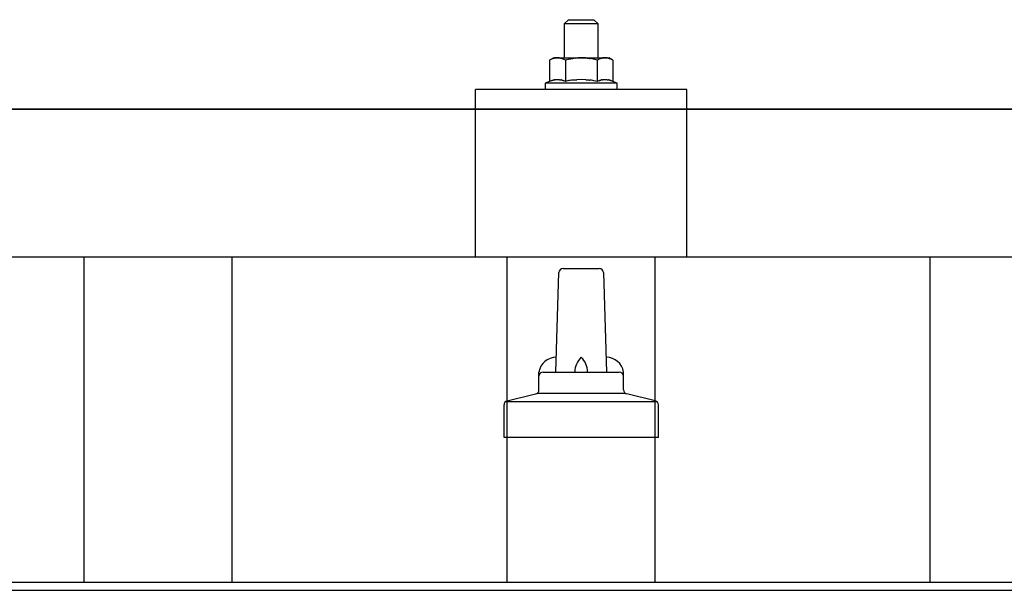
# Model space of a CAD drawing. Units: millimetres. Extents: x 0 to 25230, y 0 to 17820.
# Drawn here: x 2589 to 2822, y 5912 to 6047 of the extents above; entities that cross this region are included whole.
import ezdxf

# ---------------------------------------------------------------- set-up
doc = ezdxf.new("R2010")
doc.units = ezdxf.units.MM
doc.layers.add('YKK_13', color=4, linetype='Continuous', lineweight=30)
doc.layers.add('YKK_A1', color=4, linetype='Continuous', lineweight=30)

msp = doc.modelspace()

# ---------------------------------------------------------------- linework, layer by layer
at = {"layer": 'YKK_13'}
for p, q in [((2719.18, 6047.08), (2718.18, 6046.08)), ((2719.18, 6047.08), (2725.18, 6047.08)), ((2725.18, 6047.08), (2726.18, 6046.08)), ((2726.18, 6046.08), (2718.18, 6046.08)), ((2718.18, 6046.08), (2718.18, 6038.08)), ((2726.18, 6038.08), (2726.18, 6046.08)), ((2715.68, 6038.08), (2714.67, 6037.5)), ((2715.29, 6037.83), (2714.67, 6037.5)), ((2714.67, 6037.5), (2714.67, 6032.49)), ((2715.29, 6037.83), (2715.35, 6037.86)), ((2715.35, 6037.86), (2715.41, 6037.89)), ((2715.41, 6037.89), (2715.47, 6037.91)), ((2715.47, 6037.91), (2715.53, 6037.94)), ((2715.53, 6037.94), (2715.6, 6037.96)), ((2715.6, 6037.96), (2715.66, 6037.98)), ((2715.66, 6037.98), (2715.72, 6037.99)), ((2715.68, 6038.08), (2728.68, 6038.08)), ((2715.72, 6037.99), (2715.78, 6038)), ((2715.78, 6038), (2715.85, 6038.01)), ((2715.85, 6038.01), (2715.91, 6038.02)), ((2716.55, 6038.08), (2715.91, 6038.02)), ((2716.8, 6038.08), (2716.61, 6038.08)), ((2716.88, 6038.07), (2716.8, 6038.08)), ((2716.97, 6038.06), (2716.88, 6038.07)), ((2717.07, 6038.05), (2716.97, 6038.06)), ((2717.25, 6038.01), (2717.07, 6038.05)), ((2717.25, 6038.01), (2717.31, 6038)), ((2717.31, 6038), (2717.37, 6037.98)), ((2717.37, 6037.98), (2717.44, 6037.97)), ((2717.44, 6037.97), (2717.5, 6037.95)), ((2717.5, 6037.95), (2717.56, 6037.93)), ((2717.56, 6037.93), (2717.62, 6037.91)), ((2717.62, 6037.91), (2717.68, 6037.88)), ((2717.68, 6037.88), (2717.74, 6037.86)), ((2717.74, 6037.86), (2717.79, 6037.83)), ((2718.43, 6037.5), (2717.79, 6037.83)), ((2719.46, 6037.77), (2718.43, 6037.5)), ((2718.43, 6037.5), (2718.43, 6032.49)), ((2719.46, 6037.77), (2719.56, 6037.8)), ((2719.56, 6037.8), (2719.66, 6037.82)), ((2719.66, 6037.82), (2719.76, 6037.84)), ((2719.76, 6037.84), (2719.87, 6037.87)), ((2719.87, 6037.87), (2719.98, 6037.89)), ((2719.98, 6037.89), (2720.1, 6037.91)), ((2720.1, 6037.91), (2720.22, 6037.93)), ((2720.22, 6037.93), (2720.34, 6037.95)), ((2720.34, 6037.95), (2720.46, 6037.96)), ((2720.71, 6038), (2720.46, 6037.96)), ((2720.71, 6038), (2720.82, 6038.01)), ((2720.82, 6038.01), (2720.93, 6038.02)), ((2720.93, 6038.02), (2721.03, 6038.04)), ((2721.03, 6038.04), (2721.13, 6038.04)), ((2721.13, 6038.04), (2721.23, 6038.05)), ((2721.23, 6038.05), (2721.32, 6038.06)), ((2721.32, 6038.06), (2721.41, 6038.06)), ((2722.18, 6038.08), (2721.41, 6038.06)), ((2723.27, 6038.04), (2722.18, 6038.08)), ((2723.27, 6038.04), (2723.38, 6038.03)), ((2723.38, 6038.03), (2723.48, 6038.02)), ((2723.48, 6038.02), (2723.59, 6038.01)), ((2723.59, 6038.01), (2723.7, 6038)), ((2723.7, 6038), (2723.82, 6037.98)), ((2723.82, 6037.98), (2723.93, 6037.97)), ((2723.93, 6037.97), (2724.05, 6037.95)), ((2724.05, 6037.95), (2724.17, 6037.92)), ((2724.17, 6037.92), (2724.3, 6037.9)), ((2724.65, 6037.83), (2724.3, 6037.9)), ((2724.86, 6037.78), (2724.65, 6037.83)), ((2725.05, 6037.74), (2724.86, 6037.78)), ((2725.22, 6037.7), (2725.05, 6037.74)), ((2725.93, 6037.5), (2725.22, 6037.7)), ((2726.54, 6037.83), (2725.93, 6037.5)), ((2725.93, 6037.5), (2725.93, 6032.49)), ((2726.54, 6037.83), (2726.61, 6037.86)), ((2726.61, 6037.86), (2726.67, 6037.89)), ((2726.67, 6037.89), (2726.73, 6037.91)), ((2726.73, 6037.91), (2726.79, 6037.94)), ((2726.79, 6037.94), (2726.85, 6037.96)), ((2726.85, 6037.96), (2726.92, 6037.98)), ((2726.92, 6037.98), (2726.98, 6037.99)), ((2726.98, 6037.99), (2727.04, 6038)), ((2727.04, 6038), (2727.11, 6038.01)), ((2727.11, 6038.01), (2727.17, 6038.02)), ((2727.81, 6038.08), (2727.17, 6038.02)), ((2728.06, 6038.08), (2727.87, 6038.08)), ((2728.14, 6038.07), (2728.06, 6038.08)), ((2728.23, 6038.06), (2728.14, 6038.07)), ((2728.33, 6038.05), (2728.23, 6038.06)), ((2728.51, 6038.01), (2728.33, 6038.05)), ((2728.51, 6038.01), (2728.57, 6038)), ((2728.57, 6038), (2728.63, 6037.98)), ((2728.63, 6037.98), (2728.69, 6037.97)), ((2729.68, 6037.5), (2728.68, 6038.08)), ((2728.69, 6037.97), (2728.76, 6037.95)), ((2728.76, 6037.95), (2728.82, 6037.93)), ((2728.82, 6037.93), (2728.88, 6037.91)), ((2728.88, 6037.91), (2728.94, 6037.88)), ((2728.94, 6037.88), (2728.99, 6037.86)), ((2728.99, 6037.86), (2729.05, 6037.83)), ((2729.68, 6037.5), (2729.05, 6037.83)), ((2729.68, 6037.5), (2729.68, 6032.49)), ((2714.67, 6032.49), (2713.68, 6032.08)), ((2715.23, 6032.7), (2714.67, 6032.49)), ((2715.23, 6032.7), (2715.28, 6032.72)), ((2715.28, 6032.72), (2715.34, 6032.74)), ((2715.34, 6032.74), (2715.4, 6032.76)), ((2715.4, 6032.76), (2715.46, 6032.77)), ((2715.46, 6032.77), (2715.52, 6032.79)), ((2715.52, 6032.79), (2715.59, 6032.8)), ((2715.59, 6032.8), (2715.66, 6032.82)), ((2715.81, 6032.85), (2715.66, 6032.82)), ((2715.81, 6032.85), (2715.89, 6032.86)), ((2715.89, 6032.86), (2715.96, 6032.87)), ((2715.96, 6032.87), (2716.04, 6032.89)), ((2716.04, 6032.89), (2716.12, 6032.89)), ((2716.12, 6032.89), (2716.2, 6032.9)), ((2716.2, 6032.9), (2716.27, 6032.91)), ((2716.27, 6032.91), (2716.35, 6032.91)), ((2716.35, 6032.91), (2716.43, 6032.91)), ((2716.43, 6032.91), (2716.51, 6032.92)), ((2716.51, 6032.92), (2716.59, 6032.92)), ((2716.59, 6032.92), (2716.66, 6032.91)), ((2716.66, 6032.91), (2716.74, 6032.91)), ((2716.74, 6032.91), (2716.82, 6032.91)), ((2716.82, 6032.91), (2716.9, 6032.9)), ((2716.9, 6032.9), (2716.97, 6032.89)), ((2716.97, 6032.89), (2717.05, 6032.88)), ((2717.05, 6032.88), (2717.13, 6032.87)), ((2717.13, 6032.87), (2717.2, 6032.86)), ((2717.2, 6032.86), (2717.28, 6032.85)), ((2717.28, 6032.85), (2717.35, 6032.84)), ((2717.5, 6032.81), (2717.35, 6032.84)), ((2717.63, 6032.77), (2717.5, 6032.81)), ((2717.63, 6032.77), (2717.69, 6032.76)), ((2717.69, 6032.76), (2717.75, 6032.74)), ((2717.75, 6032.74), (2717.81, 6032.72)), ((2717.81, 6032.72), (2717.86, 6032.71)), ((2717.86, 6032.71), (2717.92, 6032.69)), ((2718.43, 6032.49), (2717.92, 6032.69)), ((2719.27, 6032.66), (2718.43, 6032.49)), ((2719.55, 6032.7), (2719.27, 6032.66)), ((2719.87, 6032.75), (2719.55, 6032.7)), ((2720.24, 6032.8), (2719.87, 6032.75)), ((2720.24, 6032.8), (2720.36, 6032.82)), ((2720.36, 6032.82), (2720.48, 6032.83)), ((2720.48, 6032.83), (2720.59, 6032.84)), ((2720.59, 6032.84), (2720.7, 6032.85)), ((2720.7, 6032.85), (2720.81, 6032.86)), ((2720.81, 6032.86), (2720.92, 6032.87)), ((2720.92, 6032.87), (2721.02, 6032.88)), ((2721.02, 6032.88), (2721.12, 6032.88)), ((2722.18, 6032.91), (2721.12, 6032.88)), ((2723.23, 6032.88), (2722.18, 6032.91)), ((2723.23, 6032.88), (2723.33, 6032.88)), ((2723.33, 6032.88), (2723.43, 6032.87)), ((2723.43, 6032.87), (2723.53, 6032.86)), ((2723.53, 6032.86), (2723.64, 6032.85)), ((2723.64, 6032.85), (2723.75, 6032.84)), ((2723.75, 6032.84), (2723.87, 6032.83)), ((2723.87, 6032.83), (2723.99, 6032.82)), ((2723.99, 6032.82), (2724.11, 6032.8)), ((2724.11, 6032.8), (2724.23, 6032.79)), ((2724.58, 6032.74), (2724.23, 6032.79)), ((2724.9, 6032.69), (2724.58, 6032.74)), ((2725.16, 6032.64), (2724.9, 6032.69)), ((2725.93, 6032.49), (2725.16, 6032.64)), ((2726.48, 6032.7), (2725.93, 6032.49)), ((2726.48, 6032.7), (2726.54, 6032.72)), ((2726.54, 6032.72), (2726.6, 6032.74)), ((2726.6, 6032.74), (2726.65, 6032.76)), ((2726.65, 6032.76), (2726.72, 6032.77)), ((2726.72, 6032.77), (2726.78, 6032.79)), ((2726.78, 6032.79), (2726.85, 6032.8)), ((2726.85, 6032.8), (2726.92, 6032.82)), ((2727.07, 6032.85), (2726.92, 6032.82)), ((2727.07, 6032.85), (2727.15, 6032.86)), ((2727.15, 6032.86), (2727.22, 6032.87)), ((2727.22, 6032.87), (2727.3, 6032.89)), ((2727.3, 6032.89), (2727.38, 6032.89)), ((2727.38, 6032.89), (2727.46, 6032.9)), ((2727.46, 6032.9), (2727.53, 6032.91)), ((2727.53, 6032.91), (2727.61, 6032.91)), ((2727.61, 6032.91), (2727.69, 6032.91)), ((2727.69, 6032.91), (2727.77, 6032.92)), ((2727.77, 6032.92), (2727.84, 6032.92)), ((2727.84, 6032.92), (2727.92, 6032.91)), ((2727.92, 6032.91), (2728, 6032.91)), ((2728, 6032.91), (2728.08, 6032.91)), ((2728.08, 6032.91), (2728.15, 6032.9)), ((2728.15, 6032.9), (2728.23, 6032.89)), ((2728.23, 6032.89), (2728.31, 6032.88)), ((2728.31, 6032.88), (2728.38, 6032.87)), ((2728.38, 6032.87), (2728.46, 6032.86)), ((2728.46, 6032.86), (2728.53, 6032.85)), ((2728.53, 6032.85), (2728.61, 6032.84)), ((2728.75, 6032.81), (2728.61, 6032.84)), ((2728.89, 6032.77), (2728.75, 6032.81)), ((2728.89, 6032.77), (2728.95, 6032.76)), ((2728.95, 6032.76), (2729.01, 6032.74)), ((2729.01, 6032.74), (2729.07, 6032.72)), ((2729.07, 6032.72), (2729.12, 6032.71)), ((2729.12, 6032.71), (2729.17, 6032.69)), ((2729.68, 6032.49), (2729.17, 6032.69)), ((2730.68, 6032.08), (2729.68, 6032.49)), ((2697.17, 5990.88), (2697.18, 6030.58)), ((2747.18, 6030.58), (2697.18, 6030.58)), ((2713.68, 6032.08), (2713.68, 6030.58)), ((2730.68, 6032.08), (2713.68, 6032.08)), ((2730.68, 6030.58), (2713.68, 6030.58)), ((2730.68, 6030.58), (2730.68, 6032.08)), ((2747.18, 5990.88), (2747.18, 6030.58)), ((1961.18, 6025.88), (3683.18, 6025.88)), ((3683.18, 6025.88), (1961.18, 6025.88)), ((3683.18, 5990.88), (1961.18, 5990.88)), ((2747.18, 5990.88), (2697.18, 5990.88)), ((2717.9, 5988.21), (2726.45, 5988.21)), ((2716.18, 5963.71), (2716.91, 5987.24)), ((2727.45, 5987.24), (2728.18, 5963.71)), ((2712.18, 5959.5), (2712.18, 5963.71)), ((2713.18, 5963.71), (2731.18, 5963.71)), ((2732.18, 5959.5), (2732.18, 5963.71)), ((2704.69, 5956.9), (2711.41, 5958.53)), ((2711.8, 5958.71), (2732.56, 5958.71)), ((2739.66, 5956.9), (2732.94, 5958.53)), ((2703.93, 5948.21), (2703.93, 5955.93)), ((2704.31, 5956.71), (2740.05, 5956.71)), ((2740.43, 5948.21), (2740.43, 5955.93)), ((2740.43, 5948.21), (2703.93, 5948.21))]:
    msp.add_line(p, q, dxfattribs=at)
for centre, radius, start, end in [((2717.9, 5987.21), 1, 90, 178.6051), ((2726.45, 5987.21), 1, 1.3949, 90), ((2716.26, 5963.08), 4.13, 90, 171.1763), ((2725.51, 5963.71), 4.83, 133.6028, 180), ((2718.85, 5963.71), 4.83, 0, 46.3972), ((2728.09, 5963.08), 4.13, 8.8237, 90), ((2713.18, 5962.71), 1, 90, 180), ((2731.18, 5962.71), 1, 0, 90), ((2711.18, 5959.5), 1, 283.627, 0), ((2733.18, 5959.5), 1, 180, 256.373), ((2704.93, 5955.93), 1, 103.627, 180), ((2739.43, 5955.93), 1, 0, 76.373)]:
    msp.add_arc(centre, radius, start, end, dxfattribs=at)
at = {"layer": 'YKK_A1'}
for p, q in [((2604.68, 5913.96), (2604.68, 5990.88)), ((2639.68, 5913.96), (2639.68, 5990.88)), ((2704.68, 5913.96), (2704.68, 5990.88)), ((2739.68, 5913.96), (2739.68, 5990.88)), ((2804.68, 5913.96), (2804.68, 5990.88)), ((1901.18, 5913.96), (7343.18, 5913.96)), ((1901.18, 5912.07), (7343.18, 5912.07))]:
    msp.add_line(p, q, dxfattribs=at)

doc.saveas('drawing.dxf')
